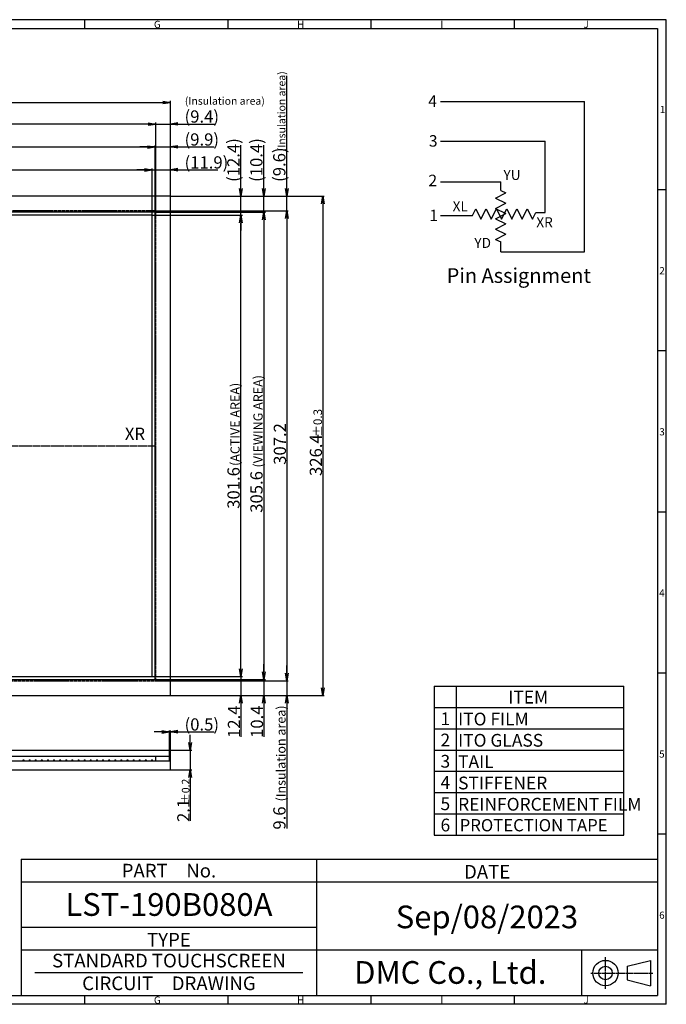
# Model space of a CAD drawing. Extents: x 52 to 1000, y 43 to 687.
# Drawn here: x 577 to 1000, y 43 to 687 of the extents above; entities that cross this region are included whole.
import ezdxf
from ezdxf.enums import TextEntityAlignment as Align

# ---------------------------------------------------------------- set-up
doc = ezdxf.new("R2010")
doc.units = 0
doc.header["$LTSCALE"] = 2.087542
doc.header["$PDMODE"] = 34
doc.linetypes.add('CENTER2', pattern=[1.125, 0.75, -0.125, 0.125, -0.125])
doc.linetypes.add('PHANTOM2', pattern=[1.25, 0.625, -0.125, 0.125, -0.125, 0.125, -0.125])
doc.layers.get('0').update_dxf_attribs({"linetype": 'CONTINUOUS'})
doc.layers.get('DEFPOINTS').update_dxf_attribs({"linetype": 'CONTINUOUS'})
for name, color, linetype in [('回03-記事', 7, 'CONTINUOUS'), ('回04-下接', 7, 'CONTINUOUS'), ('回04-図面枠', 7, 'CONTINUOUS'), ('回07-寸法', 7, 'CONTINUOUS'), ('回08-記事', 7, 'CONTINUOUS'), ('回90-枠1', 7, 'CONTINUOUS')]:
    doc.layers.add(name, color=color, linetype=linetype)
doc.styles.get("Standard").update_dxf_attribs({"font": 'isocp.shx', "height": 8, "bigfont": 'bigfont.shx'})
doc.dimstyles.get("Standard").update_dxf_attribs({"dimtxt": 3, "dimasz": 2, "dimexe": 1, "dimexo": 0, "dimgap": 0.5, "dimtad": 3, "dimblk1": 'OPEN', "dimblk2": 'OPEN', "dimsah": 1, "dimcen": 2, "dimclrd": 5, "dimclre": 5, "dimclrt": 5, "dimazin": 3, "dimtfac": 1, "dimtmove": 0, "dimatfit": 3})

# ---------------------------------------------------------------- blocks, each defined once
blk = doc.blocks.new('_OPEN')
at = {"color": 0, "linetype": 'BYBLOCK'}
for p, q in [((-1, 0.17), (0, 0)), ((-1, 0.17), (0, 0)), ((-1, -0.17), (0, 0)), ((0, 0), (-1, 0)), ((0, 0), (-1, -0.17)), ((0, 0), (-1, 0))]:
    blk.add_line(p, q, dxfattribs=at)
blk = doc.blocks.new('*X9696')
at = {"layer": '回07-寸法', "color": 5, "linetype": 'CONTINUOUS'}
for s, height, p in [('(Insulation area)', 6, (750.7, 175.92)), ('9.6 ', 8, (750.7, 157.49))]:
    blk.add_text(s, height=height, rotation=90, dxfattribs=at).set_placement(p)
blk = doc.blocks.new('*D4343')
at = {"layer": 'DEFPOINTS', "color": 0, "linetype": 'CONTINUOUS'}
for p in [(666, 254.72), (675.39, 245.1), (751.5, 245.1)]:
    blk.add_point(p, dxfattribs=at)
at = {"layer": '回07-寸法', "color": 5, "linetype": 'CONTINUOUS'}
for p, q in [((751.5, 259.72), (751.5, 264.72)), ((666, 254.72), (752.5, 254.72)), ((751.5, 254.72), (751.5, 245.1)), ((675.39, 245.1), (752.5, 245.1)), ((751.5, 240.1), (751.5, 158.22))]:
    blk.add_line(p, q, dxfattribs=at)
at = {"layer": '回07-寸法', "color": 5, "linetype": 'CONTINUOUS', "xscale": 5, "yscale": 5, "zscale": 5}
for p, rotation in [((751.5, 254.72), 270), ((751.5, 245.1), 90)]:
    blk.add_blockref('_OPEN', p, dxfattribs=dict(at, rotation=rotation))
at = {"layer": '回07-寸法', "color": 5, "linetype": 'CONTINUOUS'}
blk.add_blockref('*X9696', (0, 0), dxfattribs=at)
blk = doc.blocks.new('*D4444')
at = {"layer": 'DEFPOINTS', "color": 0, "linetype": 'CONTINUOUS'}
for p in [(665.5, 255.52), (675.39, 245.1), (736.5, 245.1)]:
    blk.add_point(p, dxfattribs=at)
at = {"layer": '回07-寸法', "color": 5, "linetype": 'CONTINUOUS'}
for p, q in [((736.5, 260.52), (736.5, 265.52)), ((665.5, 255.52), (737.5, 255.52)), ((736.5, 255.52), (736.5, 245.1)), ((675.39, 245.1), (737.5, 245.1)), ((736.5, 240.1), (736.5, 218.1))]:
    blk.add_line(p, q, dxfattribs=at)
at = {"layer": '回07-寸法', "color": 5, "linetype": 'CONTINUOUS', "xscale": 5, "yscale": 5, "zscale": 5}
for p, rotation in [((736.5, 255.52), 270), ((736.5, 245.1), 90)]:
    blk.add_blockref('_OPEN', p, dxfattribs=dict(at, rotation=rotation))
at = {"layer": '回07-寸法', "color": 5, "linetype": 'CONTINUOUS'}
blk.add_text('10.4', height=8, rotation=90, dxfattribs=at).set_placement((736, 217.4))
blk = doc.blocks.new('*D4545')
at = {"layer": 'DEFPOINTS', "color": 0, "linetype": 'CONTINUOUS'}
for p in [(663.5, 257.52), (675.39, 245.1), (721.5, 245.1)]:
    blk.add_point(p, dxfattribs=at)
at = {"layer": '回07-寸法', "color": 5, "linetype": 'CONTINUOUS'}
for p, q in [((721.5, 262.52), (721.5, 267.52)), ((663.5, 257.52), (722.5, 257.52)), ((721.5, 257.52), (721.5, 245.1)), ((675.39, 245.1), (722.5, 245.1)), ((721.5, 240.1), (721.5, 218.1))]:
    blk.add_line(p, q, dxfattribs=at)
at = {"layer": '回07-寸法', "color": 5, "linetype": 'CONTINUOUS', "xscale": 5, "yscale": 5, "zscale": 5}
for p, rotation in [((721.5, 257.52), 270), ((721.5, 245.1), 90)]:
    blk.add_blockref('_OPEN', p, dxfattribs=dict(at, rotation=rotation))
at = {"layer": '回07-寸法', "color": 5, "linetype": 'CONTINUOUS'}
blk.add_text('12.4', height=8, rotation=90, dxfattribs=at).set_placement((721, 217.4))
blk = doc.blocks.new('*D4747')
at = {"layer": 'DEFPOINTS', "color": 0, "linetype": 'CONTINUOUS'}
for p in [(675.39, 221.33), (674.89, 209.47), (675.39, 202.47)]:
    blk.add_point(p, dxfattribs=at)
at = {"layer": '回07-寸法', "color": 5, "linetype": 'CONTINUOUS'}
for p, q in [((669.89, 221.33), (664.89, 221.33)), ((674.89, 209.47), (674.89, 222.33)), ((674.89, 221.33), (675.39, 221.33)), ((675.39, 202.47), (675.39, 222.33)), ((680.39, 221.33), (703.99, 221.33))]:
    blk.add_line(p, q, dxfattribs=at)
at = {"layer": '回07-寸法', "color": 5, "linetype": 'CONTINUOUS', "xscale": 5, "yscale": 5, "zscale": 5}
blk.add_blockref('_OPEN', (674.89, 221.33), dxfattribs=at)
at = {"layer": '回07-寸法', "color": 5, "linetype": 'CONTINUOUS', "xscale": 5, "yscale": 5, "zscale": 5, "rotation": 180}
blk.add_blockref('_OPEN', (675.39, 221.33), dxfattribs=at)
at = {"layer": '回07-寸法', "color": 5, "linetype": 'CONTINUOUS'}
blk.add_text('(0.5)', height=8, dxfattribs=at).set_placement((684.69, 222.23))
blk = doc.blocks.new('*X9797')
at = {"layer": '回07-寸法', "color": 5, "linetype": 'CONTINUOUS'}
for s, height, p in [('±0.2', 5, (687.91, 174.47)), ('2.1', 8, (687.91, 162.47))]:
    blk.add_text(s, height=height, rotation=90, dxfattribs=at).set_placement(p)
blk = doc.blocks.new('*D4848')
at = {"layer": 'DEFPOINTS', "color": 0, "linetype": 'CONTINUOUS'}
for p in [(674.89, 209.47), (675.39, 196.47), (688.41, 196.47)]:
    blk.add_point(p, dxfattribs=at)
at = {"layer": '回07-寸法', "color": 5, "linetype": 'CONTINUOUS'}
for p, q in [((688.41, 214.47), (688.41, 219.47)), ((674.89, 209.47), (689.41, 209.47)), ((688.41, 209.47), (688.41, 196.47)), ((675.39, 196.47), (689.41, 196.47)), ((688.41, 191.47), (688.41, 163.17))]:
    blk.add_line(p, q, dxfattribs=at)
at = {"layer": '回07-寸法', "color": 5, "linetype": 'CONTINUOUS', "xscale": 5, "yscale": 5, "zscale": 5}
for p, rotation in [((688.41, 209.47), 270), ((688.41, 196.47), 90)]:
    blk.add_blockref('_OPEN', p, dxfattribs=dict(at, rotation=rotation))
at = {"layer": '回07-寸法', "color": 5, "linetype": 'CONTINUOUS'}
blk.add_blockref('*X9797', (0, 0), dxfattribs=at)
blk = doc.blocks.new('*D5656')
at = {"layer": 'DEFPOINTS', "color": 0, "linetype": 'CONTINUOUS'}
for p in [(675.39, 618.63), (675.39, 571.5), (666, 561.88)]:
    blk.add_point(p, dxfattribs=at)
at = {"layer": '回07-寸法', "color": 5, "linetype": 'CONTINUOUS'}
for p, q in [((661, 618.63), (656, 618.63)), ((666, 561.88), (666, 619.63)), ((666, 618.63), (675.39, 618.63)), ((675.39, 571.5), (675.39, 619.63)), ((680.39, 618.63), (704.82, 618.63))]:
    blk.add_line(p, q, dxfattribs=at)
at = {"layer": '回07-寸法', "color": 5, "linetype": 'CONTINUOUS', "xscale": 5, "yscale": 5, "zscale": 5}
blk.add_blockref('_OPEN', (666, 618.63), dxfattribs=at)
at = {"layer": '回07-寸法', "color": 5, "linetype": 'CONTINUOUS', "xscale": 5, "yscale": 5, "zscale": 5, "rotation": 180}
blk.add_blockref('_OPEN', (675.39, 618.63), dxfattribs=at)
at = {"layer": '回07-寸法', "color": 5, "linetype": 'CONTINUOUS'}
blk.add_text('(9.4)', height=8, dxfattribs=at).set_placement((684.69, 619.53))
blk = doc.blocks.new('*X100100')
at = {"layer": '回07-寸法', "color": 5, "linetype": 'CONTINUOUS'}
for s, height, p in [('(Insulation area)', 5, (750.6, 600.82)), ('(9.6)', 8, (750.6, 580.8))]:
    blk.add_text(s, height=height, rotation=90, dxfattribs=at).set_placement(p)
blk = doc.blocks.new('*D5757')
at = {"layer": 'DEFPOINTS', "color": 0, "linetype": 'CONTINUOUS'}
for p in [(675.39, 571.5), (751.5, 571.5), (666, 561.88)]:
    blk.add_point(p, dxfattribs=at)
at = {"layer": '回07-寸法', "color": 5, "linetype": 'CONTINUOUS'}
for p, q in [((751.5, 576.5), (751.5, 650.08)), ((675.39, 571.5), (752.5, 571.5)), ((751.5, 561.88), (751.5, 571.5)), ((666, 561.88), (752.5, 561.88)), ((751.5, 556.88), (751.5, 551.88))]:
    blk.add_line(p, q, dxfattribs=at)
blk.add_blockref('*X100100', (0, 0), dxfattribs=at)
at = {"layer": '回07-寸法', "color": 5, "linetype": 'CONTINUOUS', "xscale": 5, "yscale": 5, "zscale": 5}
for p, rotation in [((751.5, 571.5), 270), ((751.5, 561.88), 90)]:
    blk.add_blockref('_OPEN', p, dxfattribs=dict(at, rotation=rotation))
blk = doc.blocks.new('*D5858')
at = {"layer": 'DEFPOINTS', "color": 0, "linetype": 'CONTINUOUS'}
for p in [(666, 561.88), (666, 254.72), (751.5, 254.72)]:
    blk.add_point(p, dxfattribs=at)
at = {"layer": '回07-寸法', "color": 5, "linetype": 'CONTINUOUS'}
for p, q in [((666, 561.88), (752.5, 561.88)), ((751.5, 556.88), (751.5, 259.72)), ((666, 254.72), (752.5, 254.72))]:
    blk.add_line(p, q, dxfattribs=at)
at = {"layer": '回07-寸法', "color": 5, "linetype": 'CONTINUOUS', "xscale": 5, "yscale": 5, "zscale": 5}
for p, rotation in [((751.5, 561.88), 90), ((751.5, 254.72), 270)]:
    blk.add_blockref('_OPEN', p, dxfattribs=dict(at, rotation=rotation))
at = {"layer": '回07-寸法', "color": 5, "linetype": 'CONTINUOUS'}
blk.add_text('307.2', height=8, rotation=90, dxfattribs=at).set_placement((751, 395.9))
blk = doc.blocks.new('*D5959')
at = {"layer": 'DEFPOINTS', "color": 0, "linetype": 'CONTINUOUS'}
for p in [(284.18, 618.63), (284.18, 561.88), (666, 561.88)]:
    blk.add_point(p, dxfattribs=at)
at = {"layer": '回07-寸法', "color": 5, "linetype": 'CONTINUOUS'}
for p, q in [((284.18, 561.88), (284.18, 619.63)), ((661, 618.63), (289.18, 618.63)), ((666, 561.88), (666, 619.63))]:
    blk.add_line(p, q, dxfattribs=at)
at = {"layer": '回07-寸法', "color": 5, "linetype": 'CONTINUOUS', "xscale": 5, "yscale": 5, "zscale": 5, "rotation": 180}
blk.add_blockref('_OPEN', (284.18, 618.63), dxfattribs=at)
at = {"layer": '回07-寸法', "color": 5, "linetype": 'CONTINUOUS', "xscale": 5, "yscale": 5, "zscale": 5}
blk.add_blockref('_OPEN', (666, 618.63), dxfattribs=at)
at = {"layer": '回07-寸法', "color": 5, "linetype": 'CONTINUOUS'}
blk.add_text('381.8', height=8, dxfattribs=at).set_placement((463.49, 619.13))
blk = doc.blocks.new('*D6060')
at = {"layer": 'DEFPOINTS', "color": 0, "linetype": 'CONTINUOUS'}
for p in [(675.39, 603.63), (675.39, 571.5), (665.5, 561.08)]:
    blk.add_point(p, dxfattribs=at)
at = {"layer": '回07-寸法', "color": 5, "linetype": 'CONTINUOUS'}
for p, q in [((660.5, 603.63), (655.5, 603.63)), ((665.5, 561.08), (665.5, 604.63)), ((665.5, 603.63), (675.39, 603.63)), ((675.39, 571.5), (675.39, 604.63)), ((680.39, 603.63), (704.05, 603.63))]:
    blk.add_line(p, q, dxfattribs=at)
at = {"layer": '回07-寸法', "color": 5, "linetype": 'CONTINUOUS', "xscale": 5, "yscale": 5, "zscale": 5}
blk.add_blockref('_OPEN', (665.5, 603.63), dxfattribs=at)
at = {"layer": '回07-寸法', "color": 5, "linetype": 'CONTINUOUS', "xscale": 5, "yscale": 5, "zscale": 5, "rotation": 180}
blk.add_blockref('_OPEN', (675.39, 603.63), dxfattribs=at)
at = {"layer": '回07-寸法', "color": 5, "linetype": 'CONTINUOUS'}
blk.add_text('(9.9)', height=8, dxfattribs=at).set_placement((684.69, 604.53))
blk = doc.blocks.new('*D6161')
at = {"layer": 'DEFPOINTS', "color": 0, "linetype": 'CONTINUOUS'}
for p in [(675.39, 588.63), (675.39, 571.5), (663.5, 559.08)]:
    blk.add_point(p, dxfattribs=at)
at = {"layer": '回07-寸法', "color": 5, "linetype": 'CONTINUOUS'}
for p, q in [((658.5, 588.63), (653.5, 588.63)), ((663.5, 559.08), (663.5, 589.63)), ((663.5, 588.63), (675.39, 588.63)), ((675.39, 571.5), (675.39, 589.63)), ((680.39, 588.63), (706.42, 588.63))]:
    blk.add_line(p, q, dxfattribs=at)
at = {"layer": '回07-寸法', "color": 5, "linetype": 'CONTINUOUS', "xscale": 5, "yscale": 5, "zscale": 5}
blk.add_blockref('_OPEN', (663.5, 588.63), dxfattribs=at)
at = {"layer": '回07-寸法', "color": 5, "linetype": 'CONTINUOUS', "xscale": 5, "yscale": 5, "zscale": 5, "rotation": 180}
blk.add_blockref('_OPEN', (675.39, 588.63), dxfattribs=at)
at = {"layer": '回07-寸法', "color": 5, "linetype": 'CONTINUOUS'}
blk.add_text('(11.9)', height=8, dxfattribs=at).set_placement((684.69, 589.53))
blk = doc.blocks.new('*D6262')
at = {"layer": 'DEFPOINTS', "color": 0, "linetype": 'CONTINUOUS'}
for p in [(675.39, 571.5), (721.5, 571.5), (663.5, 559.08)]:
    blk.add_point(p, dxfattribs=at)
at = {"layer": '回07-寸法', "color": 5, "linetype": 'CONTINUOUS'}
for p, q in [((721.5, 576.5), (721.5, 604.89)), ((675.39, 571.5), (722.5, 571.5)), ((721.5, 559.08), (721.5, 571.5)), ((663.5, 559.08), (722.5, 559.08)), ((721.5, 554.08), (721.5, 549.08))]:
    blk.add_line(p, q, dxfattribs=at)
at = {"layer": '回07-寸法', "color": 5, "linetype": 'CONTINUOUS', "xscale": 5, "yscale": 5, "zscale": 5}
for p, rotation in [((721.5, 571.5), 270), ((721.5, 559.08), 90)]:
    blk.add_blockref('_OPEN', p, dxfattribs=dict(at, rotation=rotation))
at = {"layer": '回07-寸法', "color": 5, "linetype": 'CONTINUOUS'}
blk.add_text('(12.4)', height=8, rotation=90, dxfattribs=at).set_placement((720.6, 580.8))
blk = doc.blocks.new('*D6363')
at = {"layer": 'DEFPOINTS', "color": 0, "linetype": 'CONTINUOUS'}
for p in [(675.39, 571.5), (736.5, 571.5), (665.5, 561.08)]:
    blk.add_point(p, dxfattribs=at)
at = {"layer": '回07-寸法', "color": 5, "linetype": 'CONTINUOUS'}
for p, q in [((736.5, 576.5), (736.5, 604.89)), ((675.39, 571.5), (737.5, 571.5)), ((736.5, 561.08), (736.5, 571.5)), ((665.5, 561.08), (737.5, 561.08)), ((736.5, 556.08), (736.5, 551.08))]:
    blk.add_line(p, q, dxfattribs=at)
at = {"layer": '回07-寸法', "color": 5, "linetype": 'CONTINUOUS', "xscale": 5, "yscale": 5, "zscale": 5}
for p, rotation in [((736.5, 571.5), 270), ((736.5, 561.08), 90)]:
    blk.add_blockref('_OPEN', p, dxfattribs=dict(at, rotation=rotation))
at = {"layer": '回07-寸法', "color": 5, "linetype": 'CONTINUOUS'}
blk.add_text('(10.4)', height=8, rotation=90, dxfattribs=at).set_placement((735.6, 580.8))
blk = doc.blocks.new('*X101101')
at = {"layer": '回07-寸法', "color": 5, "linetype": 'CONTINUOUS'}
for s, height, p in [('(VIEWING AREA)', 6, (735.7, 394.15)), ('305.6 ', 8, (735.7, 364.55))]:
    blk.add_text(s, height=height, rotation=90, dxfattribs=at).set_placement(p)
blk = doc.blocks.new('*D6464')
at = {"layer": 'DEFPOINTS', "color": 0, "linetype": 'CONTINUOUS'}
for p in [(665.5, 561.08), (665.5, 255.52), (736.5, 255.52)]:
    blk.add_point(p, dxfattribs=at)
at = {"layer": '回07-寸法', "color": 5, "linetype": 'CONTINUOUS'}
for p, q in [((665.5, 561.08), (737.5, 561.08)), ((736.5, 556.08), (736.5, 260.52)), ((665.5, 255.52), (737.5, 255.52))]:
    blk.add_line(p, q, dxfattribs=at)
at = {"layer": '回07-寸法', "color": 5, "linetype": 'CONTINUOUS', "xscale": 5, "yscale": 5, "zscale": 5}
for p, rotation in [((736.5, 561.08), 90), ((736.5, 255.52), 270)]:
    blk.add_blockref('_OPEN', p, dxfattribs=dict(at, rotation=rotation))
at = {"layer": '回07-寸法', "color": 5, "linetype": 'CONTINUOUS'}
blk.add_blockref('*X101101', (0, 0), dxfattribs=at)
blk = doc.blocks.new('*X102102')
at = {"layer": '回07-寸法', "color": 5, "linetype": 'CONTINUOUS'}
for s, height, p in [('(ACTIVE AREA)', 6, (720.7, 395.15)), ('301.6 ', 8, (720.7, 367.15))]:
    blk.add_text(s, height=height, rotation=90, dxfattribs=at).set_placement(p)
blk = doc.blocks.new('*D6565')
at = {"layer": 'DEFPOINTS', "color": 0, "linetype": 'CONTINUOUS'}
for p in [(663.5, 559.08), (721.5, 559.08), (663.5, 257.52)]:
    blk.add_point(p, dxfattribs=at)
at = {"layer": '回07-寸法', "color": 5, "linetype": 'CONTINUOUS'}
for p, q in [((663.5, 559.08), (722.5, 559.08)), ((721.5, 262.52), (721.5, 554.08)), ((663.5, 257.52), (722.5, 257.52))]:
    blk.add_line(p, q, dxfattribs=at)
at = {"layer": '回07-寸法', "color": 5, "linetype": 'CONTINUOUS', "xscale": 5, "yscale": 5, "zscale": 5}
for p, rotation in [((721.5, 559.08), 90), ((721.5, 257.52), 270)]:
    blk.add_blockref('_OPEN', p, dxfattribs=dict(at, rotation=rotation))
at = {"layer": '回07-寸法', "color": 5, "linetype": 'CONTINUOUS'}
blk.add_blockref('*X102102', (0, 0), dxfattribs=at)
blk = doc.blocks.new('*X103103')
at = {"layer": '回07-寸法', "color": 5, "linetype": 'CONTINUOUS'}
for s, height, p in [('380.8 ', 8, (431.35, 604.43)), ('(VIEWING AREA)', 6, (460.95, 604.43))]:
    blk.add_text(s, height=height, dxfattribs=at).set_placement(p)
blk = doc.blocks.new('*D6666')
at = {"layer": 'DEFPOINTS', "color": 0, "linetype": 'CONTINUOUS'}
for p in [(665.5, 603.63), (284.68, 561.08), (665.5, 561.08)]:
    blk.add_point(p, dxfattribs=at)
at = {"layer": '回07-寸法', "color": 5, "linetype": 'CONTINUOUS'}
for p, q in [((284.68, 561.08), (284.68, 604.63)), ((289.68, 603.63), (660.5, 603.63)), ((665.5, 561.08), (665.5, 604.63))]:
    blk.add_line(p, q, dxfattribs=at)
blk.add_blockref('*X103103', (0, 0), dxfattribs=at)
at = {"layer": '回07-寸法', "color": 5, "linetype": 'CONTINUOUS', "xscale": 5, "yscale": 5, "zscale": 5, "rotation": 180}
blk.add_blockref('_OPEN', (284.68, 603.63), dxfattribs=at)
at = {"layer": '回07-寸法', "color": 5, "linetype": 'CONTINUOUS', "xscale": 5, "yscale": 5, "zscale": 5}
blk.add_blockref('_OPEN', (665.5, 603.63), dxfattribs=at)
blk = doc.blocks.new('*X104104')
at = {"layer": '回07-寸法', "color": 5, "linetype": 'CONTINUOUS'}
for s, height, p in [('376.8 ', 8, (433.15, 589.43)), ('(ACTIVE AREA)', 6, (462.75, 589.43))]:
    blk.add_text(s, height=height, dxfattribs=at).set_placement(p)
blk = doc.blocks.new('*D6767')
at = {"layer": 'DEFPOINTS', "color": 0, "linetype": 'CONTINUOUS'}
for p in [(663.5, 588.63), (286.68, 559.08), (663.5, 559.08)]:
    blk.add_point(p, dxfattribs=at)
at = {"layer": '回07-寸法', "color": 5, "linetype": 'CONTINUOUS'}
for p, q in [((286.68, 559.08), (286.68, 589.63)), ((291.68, 588.63), (658.5, 588.63)), ((663.5, 559.08), (663.5, 589.63))]:
    blk.add_line(p, q, dxfattribs=at)
blk.add_blockref('*X104104', (0, 0), dxfattribs=at)
at = {"layer": '回07-寸法', "color": 5, "linetype": 'CONTINUOUS', "xscale": 5, "yscale": 5, "zscale": 5, "rotation": 180}
blk.add_blockref('_OPEN', (286.68, 588.63), dxfattribs=at)
at = {"layer": '回07-寸法', "color": 5, "linetype": 'CONTINUOUS', "xscale": 5, "yscale": 5, "zscale": 5}
blk.add_blockref('_OPEN', (663.5, 588.63), dxfattribs=at)
blk = doc.blocks.new('*X107107')
at = {"layer": '回07-寸法', "color": 5, "linetype": 'CONTINUOUS'}
for s, height, p in [('±0.3', 5.6, (774.52, 414.2)), ('326.4', 8, (774.52, 388.6))]:
    blk.add_text(s, height=height, rotation=90, dxfattribs=at).set_placement(p)
blk = doc.blocks.new('*D7575')
at = {"layer": 'DEFPOINTS', "color": 0, "linetype": 'CONTINUOUS'}
for p in [(675.39, 571.5), (675.39, 245.1), (775.02, 245.1)]:
    blk.add_point(p, dxfattribs=at)
at = {"layer": '回07-寸法', "color": 5, "linetype": 'CONTINUOUS'}
for p, q in [((675.39, 571.5), (776.02, 571.5)), ((775.02, 566.5), (775.02, 250.1)), ((675.39, 245.1), (776.02, 245.1))]:
    blk.add_line(p, q, dxfattribs=at)
at = {"layer": '回07-寸法', "color": 5, "linetype": 'CONTINUOUS', "xscale": 5, "yscale": 5, "zscale": 5}
for p, rotation in [((775.02, 571.5), 90), ((775.02, 245.1), 270)]:
    blk.add_blockref('_OPEN', p, dxfattribs=dict(at, rotation=rotation))
at = {"layer": '回07-寸法', "color": 5, "linetype": 'CONTINUOUS'}
blk.add_blockref('*X107107', (0, 0), dxfattribs=at)
blk = doc.blocks.new('*X108108')
at = {"layer": '回07-寸法', "color": 5, "linetype": 'CONTINUOUS'}
for s, height, p in [('400.6', 8, (455.39, 633.29)), ('±0.3', 5.6, (480.99, 633.29))]:
    blk.add_text(s, height=height, dxfattribs=at).set_placement(p)
blk = doc.blocks.new('*D7676')
at = {"layer": 'DEFPOINTS', "color": 0, "linetype": 'CONTINUOUS'}
for p in [(675.39, 632.79), (274.79, 571.5), (675.39, 571.5)]:
    blk.add_point(p, dxfattribs=at)
at = {"layer": '回07-寸法', "color": 5, "linetype": 'CONTINUOUS'}
for p, q in [((274.79, 571.5), (274.79, 633.79)), ((279.79, 632.79), (670.39, 632.79)), ((675.39, 571.5), (675.39, 633.79))]:
    blk.add_line(p, q, dxfattribs=at)
blk.add_blockref('*X108108', (0, 0), dxfattribs=at)
at = {"layer": '回07-寸法', "color": 5, "linetype": 'CONTINUOUS', "xscale": 5, "yscale": 5, "zscale": 5, "rotation": 180}
blk.add_blockref('_OPEN', (274.79, 632.79), dxfattribs=at)
at = {"layer": '回07-寸法', "color": 5, "linetype": 'CONTINUOUS', "xscale": 5, "yscale": 5, "zscale": 5}
blk.add_blockref('_OPEN', (675.39, 632.79), dxfattribs=at)

msp = doc.modelspace()

# ---------------------------------------------------------------- linework, layer by layer
at = {"layer": '回03-記事', "color": 7, "linetype": 'CONTINUOUS'}
for p, q in [((852.0026, 633.273), (946.0706, 633.273)), ((946.0706, 534.993), (946.0706, 633.273)), ((852.0026, 607.533), (920.3306, 607.533)), ((920.3306, 560.733), (920.3306, 607.533)), ((852.0026, 580.857), (891.3146, 580.857)), ((891.3146, 575.241), (891.3146, 580.857)), ((887.945, 570.1866), (894.6842, 573.5562)), ((891.3146, 575.241), (894.6842, 573.5562)), ((887.945, 570.1866), (894.6842, 566.817)), ((887.945, 563.4474), (894.6842, 566.817)), ((872.8754, 558.861), (875.0282, 563.1666)), ((875.0282, 563.1666), (878.3978, 556.4274)), ((878.3978, 556.4274), (881.7674, 563.1666)), ((881.7674, 563.1666), (885.137, 556.4274)), ((885.137, 556.4274), (888.5066, 563.1666)), ((887.945, 563.4474), (894.6842, 560.0778)), ((887.945, 556.7082), (894.6842, 560.0778)), ((888.5066, 563.1666), (891.8762, 556.4274)), ((891.8762, 556.4274), (895.2458, 563.1666)), ((895.2458, 563.1666), (898.6154, 556.4274)), ((898.6154, 556.4274), (901.985, 563.1666)), ((901.985, 563.1666), (905.3546, 556.4274)), ((905.3546, 556.4274), (908.7242, 563.1666)), ((908.7242, 563.1666), (912.0938, 556.4274)), ((912.0938, 556.4274), (914.2466, 560.733)), ((914.2466, 560.733), (920.3306, 560.733)), ((852.0026, 558.861), (872.8754, 558.861)), ((887.945, 556.7082), (894.6842, 553.3386)), ((887.945, 549.969), (894.6842, 553.3386)), ((887.945, 549.969), (894.6842, 546.5994)), ((887.945, 543.2298), (894.6842, 546.5994)), ((887.945, 543.2298), (891.3146, 541.545)), ((891.3146, 534.993), (891.3146, 541.545)), ((891.3146, 534.993), (946.0706, 534.993)), ((847.7419, 251.1377), (847.7419, 153.9221)), ((847.7419, 251.1377), (971.874, 251.1377)), ((862.1918, 251.1377), (862.1918, 153.9221)), ((971.874, 153.9221), (971.874, 251.1377)), ((847.7419, 237.2498), (971.874, 237.2498)), ((847.7419, 223.3618), (971.874, 223.3618)), ((847.7419, 209.4739), (971.874, 209.4739)), ((847.7419, 195.5859), (971.874, 195.5859)), ((847.7419, 181.698), (971.874, 181.698)), ((847.7419, 167.81), (971.874, 167.81)), ((847.7419, 153.9221), (971.874, 153.9221))]:
    msp.add_line(p, q, dxfattribs=at)
at = {"layer": '回04-下接', "color": 7, "linetype": 'CONTINUOUS'}
msp.add_lwpolyline([(274.7948, 245.0986), (675.3948, 245.0986), (675.3948, 571.4986), (274.7948, 571.4986)], close=True, dxfattribs=at)
at = {"layer": '回04-図面枠', "color": 7}
for p, q in [((577.9397, 138.2649), (577.9397, 49.1649)), ((577.9397, 138.2649), (993.7397, 138.2649)), ((770.9897, 138.2649), (770.9897, 49.1649)), ((577.9397, 123.4149), (993.7397, 123.4149)), ((577.9397, 93.7149), (770.9897, 93.7149)), ((577.9397, 78.8649), (993.7397, 78.8649)), ((586.8497, 64.0149), (762.0797, 64.0149))]:
    msp.add_line(p, q, dxfattribs=at)
at = {"layer": '回04-図面枠', "color": 7, "linetype": 'CONTINUOUS'}
for p, q in [((944.3335, 49.1649), (944.3335, 78.8649)), ((973.9857, 68.1341), (989.343, 72.0433)), ((989.343, 72.0433), (989.343, 55.446)), ((973.9857, 68.1341), (973.9857, 59.3553)), ((973.9857, 59.3553), (989.343, 55.446))]:
    msp.add_line(p, q, dxfattribs=at)
at = {"layer": '回04-図面枠', "color": 7, "linetype": 'CENTER2'}
for p, q in [((959.8292, 53.3496), (959.8292, 74.1398)), ((950.2985, 63.7447), (990.7041, 63.7447))]:
    msp.add_line(p, q, dxfattribs=at)
at = {"layer": '回04-図面枠', "color": 7, "linetype": 'CONTINUOUS'}
for radius in [8.2986, 4.3894]:
    msp.add_circle((959.8292, 63.7447), radius, dxfattribs=at)
at = {"layer": '回08-記事', "color": 7, "linetype": 'CENTER2'}
msp.add_line((282.9948, 408.2986), (665.8148, 408.2986), dxfattribs=at)
at = {"layer": '回08-記事', "color": 7, "linetype": 'CONTINUOUS'}
for p, q in [((275.2948, 209.4687), (674.8948, 209.4687)), ((674.8948, 202.4687), (674.8948, 209.4687)), ((194.7948, 205.4687), (674.8948, 205.4687)), ((194.7948, 202.4687), (675.3948, 202.4687)), ((666.0048, 202.4687), (666.0048, 205.4687)), ((675.3948, 196.4687), (675.3948, 202.4687)), ((274.7948, 196.4687), (675.3948, 196.4687))]:
    msp.add_line(p, q, dxfattribs=at)
at = {"layer": '回08-記事', "color": 7, "linetype": 'PHANTOM2'}
msp.add_lwpolyline([(284.1848, 254.7206), (666.0048, 254.7206), (666.0048, 561.8766), (284.1848, 561.8766)], close=True, dxfattribs=at)
at = {"layer": '回08-記事', "color": 7, "linetype": 'CONTINUOUS'}
for points in [[(284.6848, 255.5206), (665.5048, 255.5206), (665.5048, 561.0766), (284.6848, 561.0766)], [(286.6848, 257.5206), (663.5048, 257.5206), (663.5048, 559.0766), (286.6848, 559.0766)]]:
    msp.add_lwpolyline(points, close=True, dxfattribs=at)
for centre in [(579.3847, 202.4687), (583.3847, 202.4687), (587.3847, 202.4687), (591.3847, 202.4687), (595.3847, 202.4687), (599.3847, 202.4687), (603.3847, 202.4687), (607.3847, 202.4687), (611.3847, 202.4687), (615.3847, 202.4687), (619.3847, 202.4687), (623.3847, 202.4687), (627.3847, 202.4687), (631.3847, 202.4687), (635.3847, 202.4687), (639.3847, 202.4687), (643.3847, 202.4687), (647.3847, 202.4687), (651.3847, 202.4687), (655.3847, 202.4687), (659.3847, 202.4687), (663.3847, 202.4687)]:
    msp.add_arc(centre, 0.5, 0, 180, dxfattribs=at)
at = {"layer": '回90-枠1'}
for p, q in [((999.5897, 686.8149), (51.8897, 686.8149)), ((619.3397, 686.8149), (619.3397, 680.9649)), ((712.9397, 686.8149), (712.9397, 680.9649)), ((806.5397, 686.8149), (806.5397, 680.9649)), ((900.1397, 686.8149), (900.1397, 680.9649)), ((999.5897, 43.3149), (999.5897, 686.8149)), ((57.7397, 680.9649), (993.7397, 680.9649)), ((993.7397, 680.9649), (993.7397, 49.1649)), ((999.5897, 575.6649), (993.7397, 575.6649)), ((999.5897, 470.3649), (993.7397, 470.3649)), ((999.5897, 365.0649), (993.7397, 365.0649)), ((999.5897, 259.7649), (993.7397, 259.7649)), ((999.5897, 154.4649), (993.7397, 154.4649)), ((57.7397, 49.1649), (993.7397, 49.1649)), ((619.3397, 49.1649), (619.3397, 43.3149)), ((712.9397, 49.1649), (712.9397, 43.3149)), ((806.5397, 49.1649), (806.5397, 43.3149)), ((900.1397, 49.1649), (900.1397, 43.3149)), ((999.5897, 43.3149), (51.8897, 43.3149))]:
    msp.add_line(p, q, dxfattribs=at)

# ---------------------------------------------------------------- texts
at = {"layer": '回03-記事', "color": 7, "linetype": 'CONTINUOUS'}
for s, height, p in [('4', 7.488, (843.9647, 629.8404)), ('3', 7.488, (844.3926, 603.8588)), ('2', 7.488, (844.1088, 578.0095)), ('YU', 6.552, (893.1533, 582.0912)), ('XL', 6.552, (859.9071, 561.6056)), ('1', 7.488, (844.683, 555.1504)), ('XR', 6.552, (914.6026, 551.1772)), ('YD', 6.552, (874.1029, 537.6619)), ('Pin Assignment', 9.6, (856.0061, 514.7997)), ('ITEM', 8.33277, (896.2861, 239.8904)), ('1', 8.3328, (851.9991, 225.7544)), ('ITO FILM', 8.33277, (863.4924, 225.5757)), ('2', 8.3328, (851.9991, 211.8665)), ('ITO GLASS', 8.33277, (863.4924, 211.6877)), ('3', 8.3328, (851.9991, 197.9785)), ('TAIL', 8.33277, (863.4924, 197.7998)), ('4', 8.3328, (851.9991, 184.0906)), ('STIFFENER', 8.33277, (863.4924, 183.786)), ('5', 8.3328, (851.9991, 170.2026)), ('REINFORCEMENT FILM', 8.33277, (863.4924, 169.8981)), ('6', 8.3328, (851.9991, 156.3147)), ('PROTECTION TAPE', 8.012279, (864.5095, 156.357))]:
    msp.add_text(s, height=height, dxfattribs=at).set_placement(p)
at = {"layer": '回04-図面枠', "color": 7}
for s, height, p in [('PART\u3000No.', 8.91, (674.4647, 126.2283)), ('LST-190B080A', 14.85, (674.4647, 101.1158)), ('Sep/08/2023', 14.85, (882.3647, 92.9941)), ('TYPE', 8.91, (674.4647, 81.0735)), ('STANDARD TOUCHSCREEN', 8.91, (674.4647, 67.4305)), ('DMC Co., Ltd.', 14.85, (858.3869, 56.7019)), ('CIRCUIT\u3000DRAWING', 8.91, (674.4647, 52.5805))]:
    msp.add_text(s, height=height, dxfattribs=at).set_placement(p, align=Align.CENTER)
at = {"layer": '回04-図面枠', "color": 7, "linetype": 'CONTINUOUS'}
msp.add_text('DATE', height=8.91, dxfattribs=at).set_placement((867.3684, 125.4843))
at = {"layer": '回07-寸法', "color": 5, "linetype": 'CONTINUOUS'}
msp.add_text('(Insulation area)', height=5, dxfattribs=at).set_placement((684.8727, 631.2291))
at = {"layer": '回08-記事', "color": 7, "linetype": 'CONTINUOUS'}
msp.add_text('XR', height=8, dxfattribs=at).set_placement((645.6585, 412.1821))
at = {"layer": '回90-枠1'}
for s, p in [('G', (664.6531, 681.4007)), ('H', (758.2531, 681.4007)), ('I', (851.8531, 681.4007)), ('J', (945.4531, 681.4007)), ('1', (995.3829, 625.7277)), ('2', (995.0301, 520.4277)), ('3', (995.0237, 415.1277)), ('4', (994.9382, 309.8277)), ('5', (994.9382, 204.5277)), ('6', (994.9382, 99.2277)), ('G', (664.6531, 43.7507)), ('H', (758.2531, 43.7507)), ('I', (851.8531, 43.7507)), ('J', (945.4531, 43.7507))]:
    msp.add_text(s, height=4.68, dxfattribs=at).set_placement(p)

# ---------------------------------------------------------------- dimensions: what is measured, and where the dimension line sits
at = {"layer": '回07-寸法', "color": 5, "linetype": 'CONTINUOUS'}
for base, p1, text, picture, middle in [((751.5048, 571.4986), (666.0048, 561.8766), '(<>){\\H0.625x;(Insulation area)}', '*D5757', (746.6048, 615.7917)), ((736.5048, 571.4986), (665.5048, 561.0766), '(<>)', '*D6363', (731.6048, 593.1954))]:
    dim = msp.add_linear_dim(base=base, p1=p1, p2=(675.3948, 571.4986), angle=90, text=text, dimstyle='STANDARD', override={"dimtxt": 8, "dimasz": 5, "dimdec": 1, "dimcen": 1.5, "dimtp": 0.3, "dimtm": 0.3, "dimtfac": 0.7, "dimtdec": 1, "dimtolj": 0, "dimlwd": 13, "dimlwe": 13}, dxfattribs=at)
    dim.commit()
    dim.dimension.update_dxf_attribs({"geometry": picture, "text_midpoint": middle})
at = {"layer": '回07-寸法', "color": 7, "linetype": 'CONTINUOUS'}
dim = msp.add_linear_dim(base=(675.3948, 632.7931), p1=(274.7948, 571.4986), p2=(675.3948, 571.4986), dimstyle='STANDARD', override={"dimtxt": 8, "dimasz": 5, "dimgap": 0.5, "dimdec": 1, "dimcen": 1.5, "dimtol": 1, "dimlim": 0, "dimtp": 0.3, "dimtm": 0.3, "dimtfac": 0.7, "dimtdec": 1, "dimtolj": 0, "dimlwd": 13, "dimlwe": 13}, dxfattribs=at)
dim.commit()
dim.dimension.update_dxf_attribs({"geometry": '*D7676', "text_midpoint": (475.0948, 632.7931), "dimtype": 160})
at = {"layer": '回07-寸法', "color": 5, "linetype": 'CONTINUOUS'}
dim = msp.add_linear_dim(base=(284.1848, 618.6266), p1=(666.0048, 561.8766), p2=(284.1848, 561.8766), dimstyle='STANDARD', override={"dimtxt": 8, "dimasz": 5, "dimdec": 1, "dimcen": 1.5, "dimtp": 0.3, "dimtm": 0.3, "dimtfac": 0.7, "dimtdec": 1, "dimtolj": 0, "dimlwd": 13, "dimlwe": 13}, dxfattribs=at)
dim.commit()
dim.dimension.update_dxf_attribs({"geometry": '*D5959', "text_midpoint": (475.0948, 618.6266), "dimtype": 160})
dim = msp.add_linear_dim(base=(675.3948, 618.6266), p1=(666.0048, 561.8766), p2=(675.3948, 571.4986), text='(<>)', dimstyle='STANDARD', override={"dimtxt": 8, "dimasz": 5, "dimdec": 1, "dimcen": 1.5, "dimtp": 0.3, "dimtm": 0.3, "dimtfac": 0.7, "dimtdec": 1, "dimtolj": 0, "dimlwd": 13, "dimlwe": 13}, dxfattribs=at)
dim.commit()
dim.dimension.update_dxf_attribs({"geometry": '*D5656', "text_midpoint": (695.1061, 623.5266)})
at = {"layer": '回07-寸法', "color": 1, "linetype": 'CONTINUOUS'}
for base, p1, p2, text, picture, middle in [((665.5048, 603.6266), (284.6848, 561.0766), (665.5048, 561.0766), '<> {\\H0.75x;(VIEWING AREA)}', '*D6666', (475.0948, 603.6266)), ((663.5048, 588.6266), (286.6848, 559.0766), (663.5048, 559.0766), '<> {\\H0.75x;(ACTIVE AREA)}', '*D6767', (475.0948, 588.6266))]:
    dim = msp.add_linear_dim(base=base, p1=p1, p2=p2, text=text, dimstyle='STANDARD', override={"dimtxt": 8, "dimasz": 5, "dimdec": 1, "dimcen": 1.5, "dimtp": 0.3, "dimtm": 0.3, "dimtfac": 0.7, "dimtdec": 1, "dimtolj": 0, "dimlwd": 13, "dimlwe": 13}, dxfattribs=at)
    dim.commit()
    dim.dimension.update_dxf_attribs({"geometry": picture, "text_midpoint": middle, "dimtype": 160})
at = {"layer": '回07-寸法', "color": 5, "linetype": 'CONTINUOUS'}
for base, p1, picture, middle in [((675.3948, 603.6266), (665.5048, 561.0766), '*D6060', (694.7205, 603.6266)), ((675.3948, 588.6266), (663.5048, 559.0766), '*D6161', (695.9061, 588.6266))]:
    dim = msp.add_linear_dim(base=base, p1=p1, p2=(675.3948, 571.4986), text='(<>)', dimstyle='STANDARD', override={"dimtxt": 8, "dimasz": 5, "dimdec": 1, "dimcen": 1.5, "dimtp": 0.3, "dimtm": 0.3, "dimtfac": 0.7, "dimtdec": 1, "dimtolj": 0, "dimlwd": 13, "dimlwe": 13}, dxfattribs=at)
    dim.commit()
    dim.dimension.update_dxf_attribs({"geometry": picture, "text_midpoint": middle, "dimtype": 160})
for base, p1, p2, text, picture, middle in [((721.5048, 571.4986), (663.5048, 559.0766), (675.3948, 571.4986), '(<>)', '*D6262', (721.5048, 593.1954)), ((751.5048, 245.0986), (666.0048, 254.7206), (675.3948, 245.0986), '<> {\\H0.75x;(Insulation area)}', '*D4343', (751.5048, 196.5766)), ((688.4071, 196.4687), (674.8948, 209.4687), (675.3948, 196.4687), '2.1{\\H0.625x;±0.2}', '*D4848', (688.4071, 174.692))]:
    dim = msp.add_linear_dim(base=base, p1=p1, p2=p2, angle=90, text=text, dimstyle='STANDARD', override={"dimtxt": 8, "dimasz": 5, "dimdec": 1, "dimcen": 1.5, "dimtp": 0.3, "dimtm": 0.3, "dimtfac": 0.7, "dimtdec": 1, "dimtolj": 0, "dimlwd": 13, "dimlwe": 13}, dxfattribs=at)
    dim.commit()
    dim.dimension.update_dxf_attribs({"geometry": picture, "text_midpoint": middle, "dimtype": 160})
at = {"layer": '回07-寸法', "color": 7, "linetype": 'CONTINUOUS'}
dim = msp.add_linear_dim(base=(775.0235, 245.0986), p1=(675.3948, 571.4986), p2=(675.3948, 245.0986), angle=90, dimstyle='STANDARD', override={"dimtxt": 8, "dimasz": 5, "dimgap": 0.5, "dimdec": 1, "dimcen": 1.5, "dimtol": 1, "dimlim": 0, "dimtp": 0.3, "dimtm": 0.3, "dimtfac": 0.7, "dimtdec": 1, "dimtolj": 0, "dimlwd": 13, "dimlwe": 13}, dxfattribs=at)
dim.commit()
dim.dimension.update_dxf_attribs({"geometry": '*D7575', "text_midpoint": (775.0235, 408.2986), "dimtype": 160})
at = {"layer": '回07-寸法', "color": 1, "linetype": 'CONTINUOUS'}
for base, p1, p2, text, picture, middle in [((736.5048, 255.5206), (665.5048, 561.0766), (665.5048, 255.5206), '<> {\\H0.75x;(VIEWING AREA)}', '*D6464', (736.5048, 408.2986)), ((721.5048, 559.0766), (663.5048, 257.5206), (663.5048, 559.0766), '<> {\\H0.75x;(ACTIVE AREA)}', '*D6565', (721.5048, 408.2986))]:
    dim = msp.add_linear_dim(base=base, p1=p1, p2=p2, angle=90, text=text, dimstyle='STANDARD', override={"dimtxt": 8, "dimasz": 5, "dimdec": 1, "dimcen": 1.5, "dimtp": 0.3, "dimtm": 0.3, "dimtfac": 0.7, "dimtdec": 1, "dimtolj": 0, "dimlwd": 13, "dimlwe": 13}, dxfattribs=at)
    dim.commit()
    dim.dimension.update_dxf_attribs({"geometry": picture, "text_midpoint": middle, "dimtype": 160})
at = {"layer": '回07-寸法', "color": 5, "linetype": 'CONTINUOUS'}
dim = msp.add_linear_dim(base=(751.5048, 254.7206), p1=(666.0048, 561.8766), p2=(666.0048, 254.7206), angle=90, dimstyle='STANDARD', override={"dimtxt": 8, "dimasz": 5, "dimdec": 1, "dimcen": 1.5, "dimtp": 0.3, "dimtm": 0.3, "dimtfac": 0.7, "dimtdec": 1, "dimtolj": 0, "dimlwd": 13, "dimlwe": 13}, dxfattribs=at)
dim.commit()
dim.dimension.update_dxf_attribs({"geometry": '*D5858', "text_midpoint": (751.5048, 408.2986), "dimtype": 160})
at = {"layer": '回07-寸法', "color": 1, "linetype": 'CONTINUOUS'}
for base, p1, picture, middle in [((721.5048, 245.0986), (663.5048, 257.5206), '*D4545', (721.5048, 226.5986)), ((736.5048, 245.0986), (665.5048, 255.5206), '*D4444', (736.5048, 226.5986))]:
    dim = msp.add_linear_dim(base=base, p1=p1, p2=(675.3948, 245.0986), angle=90, dimstyle='STANDARD', override={"dimtxt": 8, "dimasz": 5, "dimdec": 1, "dimcen": 1.5, "dimtp": 0.3, "dimtm": 0.3, "dimtfac": 0.7, "dimtdec": 1, "dimtolj": 0, "dimlwd": 13, "dimlwe": 13}, dxfattribs=at)
    dim.commit()
    dim.dimension.update_dxf_attribs({"geometry": picture, "text_midpoint": middle, "dimtype": 160})
at = {"layer": '回07-寸法', "color": 7, "linetype": 'CONTINUOUS'}
dim = msp.add_linear_dim(base=(675.3948, 221.3322), p1=(674.8948, 209.4687), p2=(675.3948, 202.4687), text='(<>)', dimstyle='STANDARD', override={"dimtxt": 8, "dimasz": 5, "dimdec": 1, "dimcen": 1.5, "dimtp": 0.3, "dimtm": 0.3, "dimtfac": 0.7, "dimtdec": 1, "dimtolj": 0, "dimlwd": 13, "dimlwe": 13}, dxfattribs=at)
dim.commit()
dim.dimension.update_dxf_attribs({"geometry": '*D4747', "text_midpoint": (694.6916, 226.2322)})

doc.saveas('drawing.dxf')
